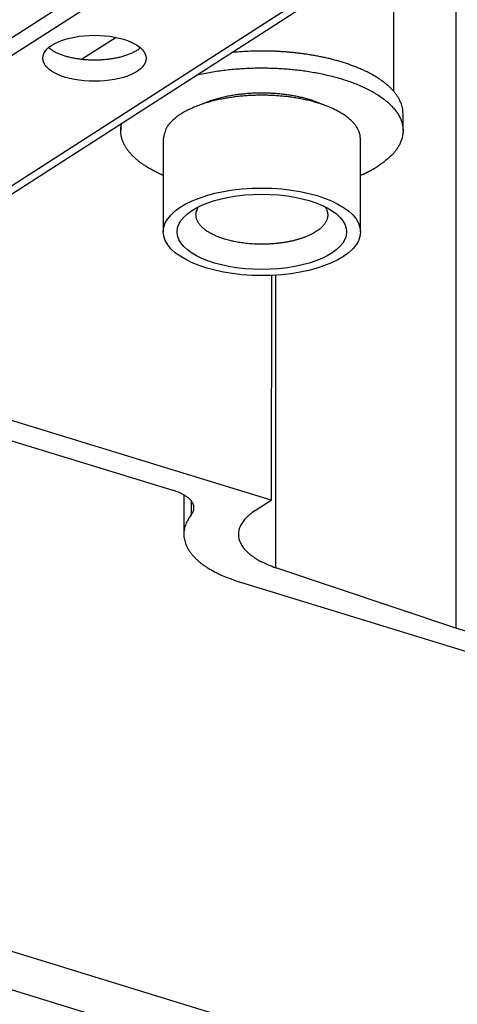
# Model space of a CAD drawing. Extents: x -451 to 1933, y -1255 to 801.
# Drawn here: x -135 to -89, y -976 to -872 of the extents above; entities that cross this region are included whole.
import ezdxf

# ---------------------------------------------------------------- set-up
doc = ezdxf.new("R2010")
doc.units = 0
doc.header["$MEASUREMENT"] = 0
doc.layers.add('7', color=7, linetype='CONTINUOUS')

msp = doc.modelspace()

# ---------------------------------------------------------------- linework, layer by layer
at = {"layer": '7', "color": 7, "linetype": 'CONTINUOUS'}
for p, q in [((-236.83252, -939.9682), (-50.121465, -819.9981)), ((-54.913214, -821.22524), (-238.78245, -939.36919)), ((-35.508933, -824.48703), (-222.22032, -944.4568)), ((-220.66753, -944.29993), (-33.956471, -824.33016)), ((-88.983531, -868.90278), (-89.015411, -936.14678)), ((-125.10888, -873.39095), (-128.76086, -875.73751)), ((-108.60385, -898.68107), (-108.61528, -922.56315)), ((-108.1235, -929.73241), (-108.10896, -898.65472)), ((-108.61528, -922.56315), (-148.1079, -910.43138)), ((-142.29916, -914.38055), (-118.98245, -921.54318)), ((-117.89879, -921.99528), (-117.90093, -926.16946)), ((-110.32593, -923.66255), (-108.61528, -922.56315)), ((-117.10685, -922.63503), (-117.10765, -924.108)), ((-89.015411, -936.14678), (-108.1235, -929.73241)), ((-66.84192, -945.11752), (-111.85788, -931.28884)), ((-65.082977, -943.49863), (-89.015411, -936.14678)), ((363.69378, -1128.1526), (-239.39635, -942.88912)), ((-191.55839, -953.46342), (319.6432, -1110.4997))]:
    msp.add_line(p, q, dxfattribs=at)
at = {"layer": '7', "color": 30, "linetype": 'CONTINUOUS'}
for p, q in [((-95.604995, -879.12029), (-95.597829, -863.93735)), ((-120.08483, -884.18846), (-120.08946, -894.04399)), ((-99.134707, -894.05392), (-99.129743, -884.19839))]:
    msp.add_line(p, q, dxfattribs=at)
at = {"layer": '7', "color": 40, "linetype": 'CONTINUOUS'}
for p, q in [((-94.607052, -883.30451), (-94.60606, -881.51244)), ((-124.60663, -882.57676), (-124.60686, -883.29028))]:
    msp.add_line(p, q, dxfattribs=at)
at = {"layer": '7', "color": 7, "linetype": 'CONTINUOUS'}
for points in [[(-122.50645, -874.4942), (-122.63329, -874.59703, -0.013848883), (-122.77075, -874.69699, -0.012812204), (-122.91935, -874.79402, -0.011746969), (-123.07811, -874.88787, -0.010904041), (-123.24674, -874.97798, -0.010116805), (-123.42422, -875.06422, -0.0094021903), (-123.61024, -875.14621, -0.0087588756), (-123.80373, -875.22388, -0.0082005662), (-124.00419, -875.29686, -0.0077024433), (-124.21055, -875.36518, -0.0072492854), (-124.42222, -875.42853, -0.0068565742), (-124.63818, -875.48702, -0.0064923532), (-124.85774, -875.54041, -0.006184595), (-125.07997, -875.58888, -0.0058883881), (-125.30415, -875.63225, -0.0056463889), (-125.52944, -875.67077, -0.005404234), (-125.75514, -875.70432, -0.0052142099), (-125.98053, -875.7332, -0.0050147984), (-126.20493, -875.75734, -0.0048657876), (-126.42777, -875.77708, -0.0047006984), (-126.6484, -875.79239, -0.0045845018), (-126.86641, -875.80363, -0.004445367), (-127.08123, -875.81082, -0.0043570161), (-127.29251, -875.81431, -0.0042504196), (-127.49971, -875.81415, -0.0041730579), (-127.7029, -875.81071, -0.0040285247), (-127.90256, -875.80402, -0.0040923508), (-128.10233, -875.79406, -0.0041467289), (-128.30572, -875.78048, -0.004131457), (-128.51223, -875.76322, -0.0043352209), (-128.72094, -875.74197, -0.0044912718), (-128.93134, -875.71671, -0.004639101), (-129.14315, -875.68712, -0.0047850141), (-129.35575, -875.65324, -0.005010817), (-129.56852, -875.61474, -0.0051931998), (-129.78078, -875.57174, -0.0054023337), (-129.99181, -875.52398, -0.0056978593), (-130.20112, -875.47145, -0.0061415497), (-130.40794, -875.41387, -0.0062605843), (-130.61088, -875.352, -0.0061483383), (-130.80873, -875.28587, -0.0072209331), (-131.00378, -875.2135, -0.0093104513), (-131.19598, -875.13403, -0.0075049856), (-131.3734, -875.05655, -0.0025208516), (-131.53107, -874.98408, -0.011647625), (-131.71347, -874.88235, -0.023260621), (-131.96683, -874.71507, -0.012850773), (-132.2822, -874.48958, -0.0071036192)], [(-117.10765, -924.108), (-117.04388, -924.022, 0.017233027), (-116.98759, -923.93396, 0.017834779), (-116.93901, -923.84377, 0.018848877), (-116.89829, -923.75171, 0.020559836), (-116.86628, -923.65796, 0.021976665), (-116.84298, -923.5628, 0.02307962), (-116.82903, -923.46641, 0.023903629), (-116.82433, -923.3691, 0.024519184), (-116.8295, -923.27109, 0.024649101), (-116.84433, -923.1727, 0.02443911), (-116.86933, -923.07419, 0.023756604), (-116.90415, -922.97588, 0.022840527), (-116.9492, -922.87808, 0.021621447), (-117.00403, -922.78106, 0.020348472), (-117.06892, -922.68514, 0.018863621), (-117.14324, -922.59061, 0.017399353), (-117.22712, -922.4978, 0.016138016), (-117.32009, -922.40685, 0.015109204), (-117.42228, -922.31807, 0.013534096), (-117.532, -922.23192, 0.011781434), (-117.64885, -922.14883, 0.011840408), (-117.77561, -922.06769, 0.012692216), (-117.91329, -921.98839, 0.0091165294), (-118.04695, -921.91571, 0.0035741936), (-118.17139, -921.85155, 0.011235349), (-118.34162, -921.77716, 0.016955068), (-118.6159, -921.67312, 0.007819319), (-118.98245, -921.54318, 0.0040832543)], [(-117.10765, -924.108), (-117.28619, -924.34879, 0.017234518), (-117.4438, -924.59528, 0.017836417), (-117.57978, -924.8478, 0.018850682), (-117.69378, -925.10554, 0.020561839), (-117.78338, -925.36802, 0.021978788), (-117.84862, -925.63443, 0.023081759), (-117.88766, -925.90429, 0.023905666), (-117.90081, -926.17675, 0.024521014), (-117.88629, -926.45114, 0.024650593), (-117.84477, -926.72662, 0.024440202), (-117.77475, -927.00239, 0.02375724), (-117.67724, -927.27763, 0.022840738), (-117.55107, -927.55146, 0.021621262), (-117.39755, -927.82311, 0.020347975), (-117.21582, -928.09164, 0.01886288), (-117.00773, -928.35631, 0.017398457), (-116.77287, -928.61614, 0.016137009), (-116.51252, -928.87078, 0.015108129), (-116.2264, -929.11933, 0.013533034), (-115.91916, -929.36054, 0.011780446), (-115.59197, -929.59317, 0.011839364), (-115.23705, -929.82034, 0.01269105), (-114.85153, -930.04236, 0.009115668), (-114.47729, -930.24585, 0.003573852), (-114.12884, -930.42549, 0.011234267), (-113.6522, -930.63376, 0.016953416), (-112.88423, -930.92505, 0.0078185584), (-111.85788, -931.28884, 0.0040828589)], [(-110.32593, -923.66255), (-110.58212, -923.83547, 0.012606342), (-110.82284, -924.0163, 0.013027399), (-111.04772, -924.20542, 0.013974237), (-111.2556, -924.40212, 0.015813846), (-111.44357, -924.6062, 0.017640234), (-111.61091, -924.81686, 0.019476532), (-111.75533, -925.03379, 0.021441807), (-111.87639, -925.25604, 0.023578769), (-111.97179, -925.48307, 0.02560296), (-112.04149, -925.71386, 0.027431547), (-112.08348, -925.94768, 0.028809283), (-112.09821, -926.18346, 0.02965531), (-112.08402, -926.42029, 0.029772612), (-112.04184, -926.65714, 0.029262237), (-111.97045, -926.89299, 0.02795655), (-111.87142, -927.12683, 0.026191301), (-111.74409, -927.35754, 0.024374873), (-111.58985, -927.58448, 0.022665809), (-111.40834, -927.80661, 0.020079392), (-111.20379, -928.02255, 0.017242341), (-110.97719, -928.23098, 0.016915115), (-110.72313, -928.4344, 0.017603241), (-110.43961, -928.63286, 0.012482766), (-110.16033, -928.81461, 0.005089114), (-109.89709, -928.97484, 0.014721433), (-109.52952, -929.15914, 0.021424114), (-108.92967, -929.41469, 0.009766257), (-108.1235, -929.73241, 0.0050955914)]]:
    msp.add_lwpolyline(points, format="xyb", dxfattribs=at)
at = {"layer": '7', "color": 40, "linetype": 'CONTINUOUS'}
for points in [[(-94.60606, -881.51244), (-94.616639, -881.26127, 0.021721898), (-94.64872, -881.00898, 0.021065383), (-94.703145, -880.75542, 0.020436844), (-94.779361, -880.50126, 0.020114766), (-94.878651, -880.24719, 0.01940195), (-95.000196, -879.99379, 0.018515184), (-95.144939, -879.74165, 0.017488732), (-95.311864, -879.49131, 0.016519306), (-95.501735, -879.24346, 0.015461141), (-95.713333, -878.99858, 0.014473193), (-95.947177, -878.7574, 0.013473351), (-96.201874, -878.52032, 0.012571909), (-96.477699, -878.28808, 0.011693136), (-96.773115, -878.06099, 0.010907308), (-97.088153, -877.8398, 0.010162663), (-97.42117, -877.62472, 0.00949749), (-97.771967, -877.41646, 0.0088799358), (-98.138837, -877.21512, 0.0083244549), (-98.521372, -877.02138, 0.0078176164), (-98.91785, -876.83524, 0.007356242), (-99.32768, -876.6573, 0.0069420357), (-99.749171, -876.48746, 0.0065588507), (-100.18158, -876.32625, 0.0062204981), (-100.6233, -876.17348, 0.005901279), (-101.07346, -876.0296, 0.0056244766), (-101.53057, -875.89433, 0.0053573436), (-101.99368, -875.76804, 0.0051302109), (-102.46144, -875.65036, 0.0049051552), (-102.93286, -875.54161, 0.0047185546), (-103.40675, -875.44133, 0.004528626), (-103.88211, -875.34978, 0.0043737444), (-104.35791, -875.26646, 0.0042095073), (-104.83317, -875.19154, 0.0040846924), (-105.30707, -875.1245, 0.0039523268), (-105.77871, -875.06546, 0.0038373078), (-106.24723, -875.01384, 0.0036933454), (-106.71172, -874.96972, 0.0036389617), (-107.17229, -874.9326, 0.0036185021), (-107.62835, -874.90253, 0.0034294258), (-108.07707, -874.87868, 0.0030478443), (-108.51831, -874.86091, 0.0034381664), (-108.96977, -874.84963, 0.0042219121), (-109.4419, -874.84531, 0.003022989), (-109.89108, -874.84449, 0.0007625706), (-110.30126, -874.84661, 0.0047001684), (-110.84118, -874.86555, 0.008339697), (-111.68867, -874.91633, 0.00395374), (-112.80818, -874.99575, 0.0020194249)], [(-116.52397, -877.3833), (-115.77339, -877.22264, -0.0066512707), (-115.01902, -877.08201, -0.0068293456), (-114.26013, -876.96232, -0.0066615998), (-113.50078, -876.86222, -0.0062315071), (-112.74569, -876.78182, -0.0059716626), (-111.99774, -876.71957, -0.0057381301), (-111.25992, -876.6754, -0.0055895214), (-110.53385, -876.6477, -0.0054149519), (-109.82227, -876.63615, -0.0052503), (-109.12806, -876.63889, -0.0050041724), (-108.45243, -876.65547, -0.0050979761), (-107.78003, -876.68561, -0.0051134042), (-107.09568, -876.73052, -0.0050755962), (-106.39969, -876.7906, -0.0053833374), (-105.69464, -876.86754, -0.0056095043), (-104.9833, -876.96146, -0.005861663), (-104.26799, -877.07382, -0.006105641), (-103.55194, -877.20452, -0.006459633), (-102.83852, -877.35488, -0.0068006056), (-102.1312, -877.5245, -0.00723892), (-101.43403, -877.71442, -0.0076901666), (-100.75051, -877.92386, -0.0082578619), (-100.08536, -878.15352, -0.0088668051), (-99.44189, -878.40219, -0.009606449), (-98.825192, -878.67013, -0.010430718), (-98.238122, -878.95574, -0.011405968), (-97.685889, -879.25877, -0.012524284), (-97.170605, -879.57726, -0.013812287), (-96.697259, -879.91045, -0.015316473), (-96.266988, -880.25616, -0.016995042), (-95.884236, -880.61313, -0.018949413), (-95.548994, -880.97905, -0.021015271), (-95.264883, -881.3523, -0.023364212), (-95.030747, -881.73062, -0.025646487), (-94.849219, -882.11214, -0.027923345), (-94.717863, -882.49466, -0.029600244), (-94.638178, -882.87616, -0.031210269), (-94.607423, -883.25521, -0.032133456), (-94.626276, -883.62997, -0.031315469), (-94.688788, -883.99761, -0.028693234), (-94.79386, -884.3558, -0.029156297), (-94.945052, -884.70924, -0.030720171), (-95.143954, -885.05827, -0.022417721), (-95.354879, -885.38008, -0.009859215), (-95.565426, -885.66564, -0.025345), (-95.894416, -886.00283, -0.03555636), (-96.469709, -886.48293, -0.016008982), (-97.264869, -887.0882, -0.0083776222)], [(-103.13628, -880.53594), (-103.36072, -880.43595, 0.006311222), (-103.59088, -880.34013, 0.0061989189), (-103.82709, -880.24865, 0.0059469993), (-104.06849, -880.16142, 0.0056162022), (-104.31455, -880.07872, 0.0053553827), (-104.56453, -880.00039, 0.0051217496), (-104.81807, -879.92665, 0.0049143813), (-105.07448, -879.85731, 0.0047066211), (-105.3333, -879.79256, 0.0045319721), (-105.59392, -879.73218, 0.0043558744), (-105.85588, -879.67632, 0.0042100916), (-106.11864, -879.62475, 0.0040584076), (-106.38174, -879.57758, 0.00393618), (-106.64473, -879.53455, 0.0038050003), (-106.90715, -879.49576, 0.0037024689), (-107.16862, -879.46093, 0.0035888813), (-107.42871, -879.43013, 0.0035021917), (-107.68713, -879.40308, 0.003401201), (-107.94345, -879.37983, 0.0033304496), (-108.19745, -879.3601, 0.003249802), (-108.44872, -879.34392, 0.0031805462), (-108.69719, -879.33099, 0.0030744786), (-108.94324, -879.32129, 0.0030907492), (-109.19038, -879.31457, 0.0030951131), (-109.44209, -879.3109, 0.003059882), (-109.69809, -879.31029, 0.0031485043), (-109.95778, -879.31306, 0.0032054453), (-110.22081, -879.31922, 0.0032562654), (-110.48717, -879.32903, 0.0032974082), (-110.75643, -879.3425, 0.0033745823), (-111.02833, -879.35991, 0.0034330793), (-111.30242, -879.38123, 0.0035125674), (-111.5784, -879.40674, 0.00358465), (-111.85581, -879.43639, 0.0036880578), (-112.13427, -879.47047, 0.0037616664), (-112.41321, -879.50886, 0.003844433), (-112.69213, -879.5518, 0.003983065), (-112.97084, -879.59933, 0.004203395), (-113.24892, -879.65173, 0.0041940408), (-113.52456, -879.7083, 0.0040262968), (-113.7967, -879.76907, 0.0046223462), (-114.06995, -879.83603, 0.0057914101), (-114.34537, -879.91013, 0.0045144412), (-114.60239, -879.98251, 0.0014610806), (-114.83332, -880.05033, 0.0067903438), (-115.11716, -880.14743, 0.012723921), (-115.53649, -880.30969, 0.0066044152), (-116.07505, -880.52984, 0.003557607)], [(-120.08672, -888.05981), (-120.29116, -887.96928, -0.003418406), (-120.49033, -887.87777, -0.003593434), (-120.68403, -887.78522, -0.0037105236), (-120.87247, -887.69177, -0.0037444571), (-121.05543, -887.59747, -0.0038171891), (-121.23314, -887.50244, -0.003893034), (-121.40541, -887.40671, -0.0039842669), (-121.57246, -887.31038, -0.004054657), (-121.73412, -887.2135, -0.0041479132), (-121.89063, -887.11616, -0.0042245394), (-122.04182, -887.01842, -0.0043246044), (-122.18795, -886.92034, -0.0044057999), (-122.32886, -886.82199, -0.0045088998), (-122.46478, -886.72344, -0.0045894227), (-122.59559, -886.62475, -0.0047037546), (-122.72156, -886.52595, -0.0048002463), (-122.84259, -886.42708, -0.004898701), (-122.95878, -886.32833, -0.0049661364), (-123.06996, -886.22982, -0.0051239694), (-123.177, -886.13099, -0.0052255601), (-123.2805, -886.0312, -0.0053756771), (-123.381, -885.93001, -0.0056080902), (-123.47861, -885.82701, -0.0058011178), (-123.5733, -885.72231, -0.006054868), (-123.6647, -885.61594, -0.0063014933), (-123.75282, -885.50799, -0.0065575618), (-123.83739, -885.39837, -0.0068069023), (-123.91843, -885.28718, -0.007089595), (-123.99562, -885.17437, -0.0073610881), (-124.06899, -885.06004, -0.0076569203), (-124.13824, -884.94416, -0.0079359531), (-124.20337, -884.8268, -0.0082365563), (-124.26409, -884.70796, -0.008530218), (-124.32042, -884.58771, -0.0088562228), (-124.37204, -884.46603, -0.0091137129), (-124.41901, -884.34307, -0.0093473717), (-124.46099, -884.21883, -0.0097055482), (-124.49801, -884.09322, -0.010210837), (-124.52971, -883.96618, -0.01012804), (-124.55634, -883.83857, -0.0096163912), (-124.57761, -883.71065, -0.010898327), (-124.59295, -883.57956, -0.01337493), (-124.60181, -883.44429, -0.010107706), (-124.60686, -883.31668, -0.003139686), (-124.60865, -883.20081, -0.014737864), (-124.59713, -883.05048, -0.025551937), (-124.56128, -882.81714, -0.012137021), (-124.50348, -882.51048, -0.0062634657)], [(-97.264869, -887.0882), (-97.317358, -887.12171, -0.0015008599), (-97.370486, -887.15519, -0.0014689509), (-97.424279, -887.18864, -0.001450352), (-97.478713, -887.22206, -0.0014481947), (-97.533819, -887.25545, -0.0014393044), (-97.589572, -887.2888, -0.0014299356), (-97.646002, -887.3221, -0.0014188344), (-97.703084, -887.35537, -0.0014113449), (-97.760848, -887.38859, -0.0014011327), (-97.819269, -887.42176, -0.0013936076), (-97.878378, -887.45487, -0.0013830459), (-97.938147, -887.48793, -0.0013747899), (-97.998605, -887.52093, -0.0013658337), (-98.059735, -887.55387, -0.0013610404), (-98.121567, -887.58675, -0.0013475451), (-98.18405, -887.61955, -0.0013316589), (-98.247205, -887.65226, -0.0013343756), (-98.311107, -887.68494, -0.0013554613), (-98.375821, -887.71758, -0.0013052804), (-98.44092, -887.75001, -0.0012089466), (-98.506297, -887.78217, -0.0013317392), (-98.573502, -887.81475, -0.0015856728), (-98.643109, -887.84797, -0.0011826432), (-98.708865, -887.87911, -0.0003820359), (-98.768653, -887.90722, -0.001677342), (-98.847017, -887.94308, -0.002851478), (-98.969756, -887.99798, -0.0013610341), (-99.131719, -888.0697, -0.0007099279)]]:
    msp.add_lwpolyline(points, format="xyb", dxfattribs=at)
at = {"layer": '7', "color": 30, "linetype": 'CONTINUOUS'}
msp.add_lwpolyline([(-99.129743, -884.19839), (-99.151647, -883.89599, 0.037662956), (-99.218571, -883.59277, 0.03563704), (-99.33231, -883.28838, 0.032921275), (-99.491503, -882.98507, 0.030928061), (-99.698415, -882.68561, 0.028016694), (-99.950283, -882.39187, 0.024966283), (-100.24762, -882.10605, 0.022027635), (-100.58655, -881.82976, 0.019575296), (-100.96633, -881.56532, 0.017337871), (-101.38223, -881.31384, 0.015445071), (-101.83224, -881.07736, 0.013820725), (-102.31118, -880.8564, 0.012445809), (-102.81613, -880.65263, 0.011298433), (-103.34188, -880.46598, 0.010291925), (-103.88493, -880.29765, 0.0094838556), (-104.44052, -880.14702, 0.0087482234), (-105.00499, -880.01483, 0.0081628917), (-105.57403, -879.90002, 0.0075913619), (-106.14404, -879.80291, 0.0072006746), (-106.71242, -879.72213, 0.0068162024), (-107.27618, -879.65763, 0.0064506652), (-107.8304, -879.60796, 0.0060318783), (-108.37159, -879.57282, 0.0059852603), (-108.90934, -879.55048, 0.0057811349), (-109.45446, -879.54055, 0.0056954187), (-110.01183, -879.54319, 0.005937347), (-110.58488, -879.55998, 0.0060336926), (-111.17045, -879.59136, 0.006303112), (-111.7654, -879.63899, 0.0065352581), (-112.3665, -879.70308, 0.0068450282), (-112.97108, -879.78513, 0.0071342593), (-113.57536, -879.885, 0.0075550398), (-114.17535, -880.00391, 0.0079836846), (-114.76712, -880.14132, 0.0085476598), (-115.34597, -880.29805, 0.009121537), (-115.90809, -880.47294, 0.0098082132), (-116.44826, -880.66623, 0.010711143), (-116.96322, -880.87677, 0.011922297), (-117.44771, -881.10438, 0.012823087), (-117.89908, -881.34547, 0.013339321), (-118.3123, -881.59857, 0.016086257), (-118.68707, -881.86778, 0.021212062), (-119.01956, -882.15386, 0.019075019), (-119.30625, -882.42936, 0.0087982273), (-119.54281, -882.68385, 0.029590804), (-119.74508, -883.0141, 0.061853857), (-119.92612, -883.52248, 0.036819636), (-120.08483, -884.18846, 0.020996346)], format="xyb", dxfattribs=at)
at = {"layer": '7', "color": 6, "linetype": 'CONTINUOUS'}
for points in [[(-113.58938, -894.81344), (-113.7845, -894.75136, -0.0056632188), (-113.97793, -894.68507, -0.0055433456), (-114.16969, -894.61443, -0.0056910531), (-114.35921, -894.53952, -0.0062022219), (-114.54563, -894.4601, -0.0066394747), (-114.72845, -894.3763, -0.0070839967), (-114.90689, -894.28794, -0.0075616313), (-115.08043, -894.19521, -0.0081620791), (-115.24815, -894.09796, -0.0087855577), (-115.40956, -893.99643, -0.0095197308), (-115.56366, -893.89052, -0.0102988), (-115.71002, -893.78053, -0.01120671), (-115.84757, -893.66645, -0.012195854), (-115.97596, -893.54859, -0.013343275), (-116.09409, -893.427, -0.014512736), (-116.20174, -893.30212, -0.015745093), (-116.29783, -893.1741, -0.017285736), (-116.38213, -893.04317, -0.019175442), (-116.45358, -892.90948, -0.020134001), (-116.51262, -892.77422, -0.020115075), (-116.55844, -892.63795, -0.023473733), (-116.58963, -892.49815, -0.02941408), (-116.60479, -892.35416, -0.023157952), (-116.61072, -892.21815, -0.0083406359), (-116.60893, -892.09458, -0.032827651), (-116.57478, -891.93759, -0.054668678), (-116.48125, -891.69902, -0.024919248), (-116.33417, -891.38843, -0.012555244)], [(-102.8874, -891.39478), (-102.80154, -891.54051, -0.01956489), (-102.73184, -891.68483, -0.022382177), (-102.67911, -891.82772, -0.024186981), (-102.64187, -891.96887, -0.024295931), (-102.61976, -892.10767, -0.02442975), (-102.61129, -892.24353, -0.02414832), (-102.61617, -892.37594, -0.024152182), (-102.63326, -892.50622, -0.023138003), (-102.66273, -892.63591, -0.022550766), (-102.70496, -892.76671, -0.022304837), (-102.76155, -892.90004, -0.021206074), (-102.83264, -893.03531, -0.020687041), (-102.91951, -893.17178, -0.019678342), (-103.02215, -893.30899, -0.018623137), (-103.14186, -893.44658, -0.017332585), (-103.27841, -893.584, -0.01631954), (-103.43292, -893.72064, -0.015126903), (-103.60493, -893.85592, -0.014154361), (-103.79533, -893.98916, -0.013098093), (-104.00336, -894.11977, -0.012264819), (-104.22962, -894.24698, -0.011387116), (-104.47303, -894.37023, -0.010693808), (-104.73383, -894.48868, -0.0099839513), (-105.01064, -894.60187, -0.0094221877), (-105.30332, -894.70892, -0.0088599737), (-105.6102, -894.80949, -0.0084103496), (-105.93074, -894.90273, -0.0079715776), (-106.26308, -894.98845, -0.007614675), (-106.60628, -895.06586, -0.0072780054), (-106.95839, -895.13496, -0.0069978433), (-107.31815, -895.19508, -0.006743643), (-107.68359, -895.24638, -0.0065230003), (-108.05322, -895.28836, -0.006341475), (-108.42522, -895.32135, -0.0061810626), (-108.79796, -895.345, -0.0060445763), (-109.16972, -895.35982, -0.0058959332), (-109.53879, -895.36565, -0.005851937), (-109.90417, -895.363, -0.0058459782), (-110.26439, -895.35182, -0.0056947168), (-110.61704, -895.33319, -0.0053606543), (-110.96014, -895.30735, -0.005759173), (-111.29855, -895.27351, -0.006612972), (-111.63284, -895.23136, -0.0053640449), (-111.94105, -895.18768, -0.0024968738), (-112.21462, -895.14483, -0.0070466446), (-112.53901, -895.0797, -0.012248473), (-113.00303, -894.96754, -0.0067312377), (-113.58938, -894.81344, -0.0038871231)]]:
    msp.add_lwpolyline(points, format="xyb", dxfattribs=at)
at = {"layer": '7', "color": 7, "linetype": 'CONTINUOUS'}
msp.add_ellipse((-127.39485, -875.61184), major_axis=(5.499999, -0.002596), ratio=0.44413493, start_param=0, end_param=6.2831853, dxfattribs=at)
at = {"layer": '7', "color": 30, "linetype": 'CONTINUOUS'}
msp.add_ellipse((-109.61204, -894.04886), major_axis=(10.477499, -0.004945), ratio=0.44413504, start_param=0, end_param=6.2831853, dxfattribs=at)
at = {"layer": '7', "color": 6, "linetype": 'CONTINUOUS'}
msp.add_ellipse((-109.61204, -894.04886), major_axis=(8.999999, -0.004248), ratio=0.44413504, start_param=0, end_param=6.2831853, dxfattribs=at)

doc.saveas('drawing.dxf')
